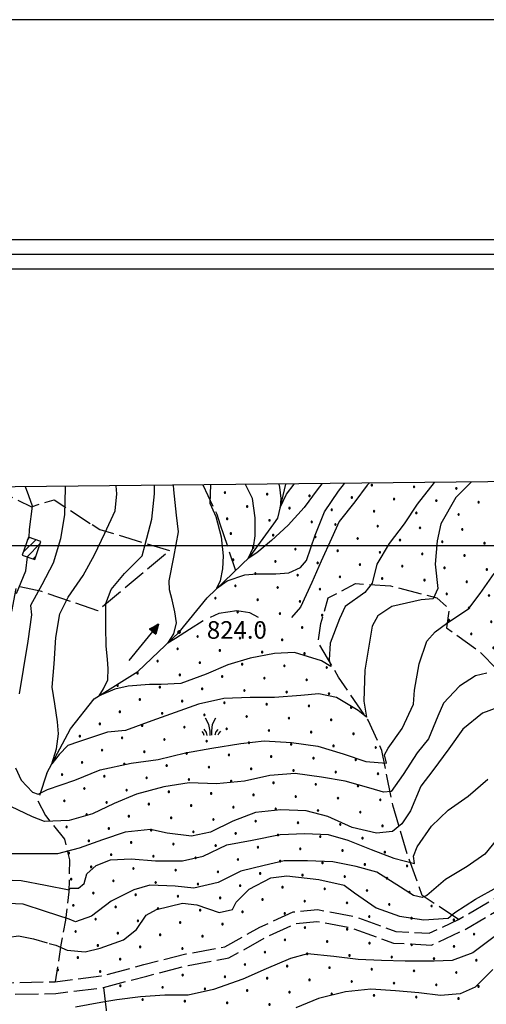
# Model space of a CAD drawing. Extents: x 2597789 to 2602613, y 4449766 to 4453224.
# Drawn here: x 2598058 to 2598257, y 4452805 to 4453224 of the extents above; entities that cross this region are included whole.
import ezdxf

# ---------------------------------------------------------------- set-up
doc = ezdxf.new("R2010")
doc.units = 0
doc.header["$LTSCALE"] = 5
doc.header["$MEASUREMENT"] = 0
for name, pattern in [('102', [2.5, 2, -0.5]), ('701', [2.5, 2, -0.5]), ('702', [2.5, 2, -0.5])]:
    doc.linetypes.add(name, pattern=pattern)
for name, color, linetype in [('10200000', 2, '102'), ('20100000', 2, 'Continuous'), ('30210000', 2, 'Continuous'), ('30300000', 1, 'Continuous'), ('70100000', 1, '701'), ('70200000', 1, '702'), ('72900000', 1, 'Continuous'), ('80100000', 13, 'Continuous'), ('80200000', 1, 'Continuous'), ('80400000', 1, 'Continuous'), ('A0140000', 2, 'Continuous'), ('C1', 1, 'Continuous'), ('C2010000', 1, 'Continuous'), ('C4', 8, 'Continuous'), ('C7140000', 1, 'Continuous'), ('CORNICE', 1, 'Continuous'), ('ELEMENTI', 7, 'Continuous')]:
    doc.layers.add(name, color=color, linetype=linetype)
doc.styles.get("Standard").update_dxf_attribs({"font": 'romans.shx'})

# ---------------------------------------------------------------- blocks, each defined once
blk = doc.blocks.new('CERCHIO5')
at = {"linetype": 'Continuous'}
for p, q in [((-0.2, 0.06), (-0.21, 0)), ((-0.21, 0), (-0.2, -0.06)), ((0, -0.2), (-0.21, 0)), ((-0.21, 0), (0, 0)), ((-0.2, -0.06), (0.02, 0.2)), ((-0.17, 0.12), (-0.2, 0.06)), ((0.16, -0.12), (-0.2, 0.06)), ((-0.2, 0.06), (0.19, -0.06)), ((-0.15, 0.09), (-0.18, 0.06)), ((-0.17, 0.09), (-0.18, 0.09)), ((-0.18, 0.09), (-0.09, 0.06)), ((-0.18, 0.06), (-0.18, 0.03)), ((-0.18, 0.03), (-0.18, 0.01)), ((-0.18, 0.01), (-0.18, -0.05)), ((-0.17, -0.12), (0.09, 0.18)), ((-0.12, 0.17), (-0.17, 0.12)), ((0.19, -0.06), (-0.17, 0.12)), ((-0.17, 0.12), (0, 0)), ((-0.17, 0.02), (-0.08, 0.11)), ((-0.15, 0.09), (-0.17, 0.09)), ((-0.16, 0.05), (-0.17, 0)), ((-0.12, -0.02), (-0.17, 0.02)), ((0, 0), (-0.17, -0.12)), ((-0.17, 0), (-0.16, -0.08)), ((-0.07, 0.16), (-0.16, 0.05)), ((-0.14, 0.05), (-0.16, -0.02)), ((-0.14, 0.11), (-0.15, 0.09)), ((-0.13, 0.02), (-0.15, 0.09)), ((-0.09, 0.06), (-0.14, 0.14)), ((-0.14, 0.14), (0, 0.07)), ((-0.1, 0.12), (-0.14, 0.11)), ((-0.13, 0.09), (-0.14, 0)), ((-0.08, 0.08), (-0.14, 0.05)), ((-0.14, 0), (-0.12, -0.07)), ((-0.07, 0.16), (-0.13, 0.09)), ((-0.13, 0.09), (-0.12, 0.11)), ((-0.11, -0.01), (-0.13, 0.09)), ((-0.09, -0.03), (-0.13, 0.02)), ((-0.07, 0.19), (-0.12, 0.17)), ((0.06, 0.19), (-0.12, -0.16)), ((-0.12, -0.16), (-0.07, 0.19)), ((0, -0.2), (-0.12, 0.17)), ((-0.12, 0.17), (0.16, -0.12)), ((-0.12, 0.11), (-0.11, 0.14)), ((-0.08, 0.05), (-0.12, -0.02)), ((-0.11, 0.14), (-0.1, 0.18)), ((-0.1, 0.18), (-0.08, 0.17)), ((-0.07, 0.16), (-0.1, 0.12)), ((-0.08, 0.17), (-0.03, 0.18)), ((-0.02, 0.15), (-0.08, 0.05)), ((-0.05, 0.13), (-0.08, 0.08)), ((-0.08, 0.11), (0.01, 0.1)), ((0, 0.2), (-0.07, 0.19)), ((0.02, 0.2), (-0.07, 0.16)), ((-0.07, 0.19), (0.12, -0.16)), ((-0.03, 0.18), (-0.07, 0.16)), ((0, 0.15), (-0.07, 0.16)), ((-0.05, 0.06), (-0.07, -0.01)), ((-0.07, -0.18), (0.04, 0.01)), ((0.01, 0.15), (-0.05, 0.11)), ((-0.04, 0.12), (-0.05, 0.13)), ((-0.05, 0.11), (-0.05, 0.06)), ((-0.02, 0.1), (-0.05, 0.06)), ((-0.05, 0.06), (-0.02, 0.1)), ((-0.03, 0.18), (-0.04, 0.12)), ((0.01, 0.19), (-0.03, 0.18)), ((0, 0.17), (-0.03, 0.18)), ((-0.03, 0.18), (0.01, 0.15)), ((0.01, 0.05), (-0.03, -0.02)), ((0.06, 0.13), (-0.02, 0.15)), ((-0.02, 0.1), (0.03, 0.11)), ((0.07, 0.09), (-0.02, 0.1)), ((0, 0), (0, 0.2)), ((0.06, 0.19), (0, 0.2)), ((0, 0.07), (0.04, 0.2)), ((0, 0), (0.06, 0.19)), ((0.12, 0.17), (0, -0.2)), ((0.04, 0.16), (0, 0.17)), ((0.06, 0.14), (0, 0.15)), ((0.07, 0.05), (0, -0.04)), ((0, 0), (0.2, 0)), ((0, 0), (0, -0.2)), ((0.03, 0.11), (0.01, 0.19)), ((0.01, 0.1), (0.07, 0.05)), ((0.07, 0.04), (0.01, 0.05)), ((0.15, 0.14), (0.03, 0.07)), ((0.03, 0.11), (0.09, 0.09)), ((0.07, -0.09), (0.03, 0.11)), ((0.03, 0.07), (0.19, 0.06)), ((0.03, -0.08), (0.08, 0.07)), ((0.04, 0.2), (0.07, 0.1)), ((0.09, 0.18), (0.04, -0.2)), ((0.11, 0.14), (0.04, 0.16)), ((0.04, 0.01), (0.15, 0.14)), ((0.05, -0.06), (0.11, 0.03)), ((0.12, 0.17), (0.06, 0.19)), ((0.06, -0.19), (0.12, 0.17)), ((0.12, 0.12), (0.06, 0.14)), ((0.08, 0.07), (0.06, 0.13)), ((0.16, 0.12), (0.06, -0.19)), ((0.07, 0.1), (0.08, 0.18)), ((0.12, 0.04), (0.07, 0.09)), ((0.07, -0.02), (0.07, 0.04)), ((0.08, 0.18), (0.2, -0.03)), ((0.09, 0.09), (0.12, 0.05)), ((0.14, 0.07), (0.1, -0.08)), ((0.16, 0.11), (0.11, 0.14)), ((0.11, 0.03), (0.14, 0.1)), ((0.16, 0.12), (0.12, 0.17)), ((0.12, -0.16), (0.16, 0.12)), ((0.16, 0.06), (0.12, 0.12)), ((0.12, 0.05), (0.12, 0.05)), ((0.12, 0.05), (0.13, -0.03)), ((0.12, -0.06), (0.12, 0.04)), ((0.13, -0.07), (0.16, 0)), ((0.14, 0.1), (0.14, 0.07)), ((0.19, 0.06), (0.16, 0.12)), ((0.17, 0.06), (0.16, 0.11)), ((0.16, 0.04), (0.16, 0.06)), ((0.16, 0), (0.16, 0.04)), ((0.19, 0.06), (0.17, -0.1)), ((0.18, -0.01), (0.17, 0.06)), ((0.2, 0), (0.19, 0.06)), ((0.19, -0.06), (0.2, 0)), ((-0.2, -0.06), (-0.17, -0.12)), ((0.17, -0.1), (-0.2, -0.06)), ((-0.18, -0.05), (-0.16, -0.1)), ((-0.17, -0.12), (-0.12, -0.16)), ((-0.16, -0.02), (-0.12, -0.04)), ((-0.15, -0.04), (-0.16, -0.11)), ((-0.16, -0.08), (-0.13, -0.13)), ((-0.16, -0.1), (-0.12, -0.15)), ((-0.16, -0.11), (-0.11, -0.13)), ((-0.12, -0.02), (-0.15, -0.04)), ((-0.13, -0.06), (-0.11, -0.02)), ((-0.1, -0.08), (-0.13, -0.06)), ((-0.13, -0.13), (-0.06, -0.15)), ((-0.11, -0.02), (-0.12, -0.02)), ((-0.12, -0.04), (-0.08, -0.02)), ((-0.12, -0.07), (-0.09, -0.09)), ((-0.12, -0.15), (-0.06, -0.16)), ((-0.12, -0.16), (-0.07, -0.19)), ((-0.1, -0.08), (-0.11, -0.01)), ((-0.11, -0.13), (-0.09, -0.16)), ((-0.06, -0.04), (-0.1, -0.1)), ((0, -0.09), (-0.1, -0.08)), ((-0.08, -0.14), (-0.1, -0.08)), ((-0.1, -0.1), (0.03, -0.13)), ((-0.05, -0.07), (-0.09, -0.03)), ((-0.09, -0.18), (-0.05, -0.07)), ((-0.09, -0.09), (-0.03, -0.13)), ((-0.09, -0.16), (-0.09, -0.18)), ((-0.03, -0.15), (-0.08, -0.14)), ((-0.07, -0.01), (-0.04, -0.05)), ((0.04, -0.2), (-0.07, -0.18)), ((-0.07, -0.19), (0, -0.2)), ((0.1, -0.08), (-0.06, -0.04)), ((-0.06, -0.15), (0.01, -0.16)), ((-0.06, -0.16), (-0.03, -0.19)), ((0, -0.04), (-0.05, -0.07)), ((0.05, -0.06), (-0.05, -0.07)), ((-0.05, -0.07), (0.05, -0.06)), ((-0.05, -0.07), (-0.05, -0.18)), ((-0.05, -0.18), (0.03, -0.08)), ((-0.04, -0.05), (0.01, -0.06)), ((-0.03, -0.02), (0.02, -0.05)), ((-0.03, -0.13), (0.05, -0.13)), ((0.05, -0.13), (-0.03, -0.15)), ((-0.03, -0.19), (0.04, -0.18)), ((0.14, -0.11), (0, -0.09)), ((0, -0.2), (0.06, -0.19)), ((0.01, -0.06), (0.05, -0.06)), ((0.01, -0.16), (0.04, -0.15)), ((0.02, -0.05), (0.07, -0.07)), ((0.03, -0.13), (0.07, -0.09)), ((0.13, -0.03), (0.04, -0.05)), ((0.04, -0.05), (0.05, -0.13)), ((0.04, -0.15), (0.1, -0.13)), ((0.04, -0.18), (0.06, -0.18)), ((0.05, -0.06), (0.07, -0.02)), ((0.13, -0.03), (0.05, -0.06)), ((0.05, -0.13), (0.11, -0.11)), ((0.06, -0.19), (0.12, -0.16)), ((0.06, -0.18), (0.09, -0.16)), ((0.07, -0.07), (0.15, -0.08)), ((0.09, -0.16), (0.12, -0.15)), ((0.1, -0.13), (0.13, -0.07)), ((0.11, -0.11), (0.12, -0.06)), ((0.12, -0.15), (0.14, -0.11)), ((0.12, -0.16), (0.16, -0.12)), ((0.2, -0.03), (0.13, -0.03)), ((0.15, -0.08), (0.18, -0.07)), ((0.16, -0.12), (0.19, -0.06)), ((0.18, -0.07), (0.18, -0.01))]:
    blk.add_line(p, q, dxfattribs=at)
blk = doc.blocks.new('MACCHIA')
at = {"linetype": 'Continuous'}
for p, q in [((-0.163, 0.941), (-0.469, 1.482)), ((-0.053, 0.384), (-0.163, 0.941)), ((0.123, 0.925), (0.039, 0.406)), ((0.404, 1.488), (0.123, 0.925)), ((-0.628, 0.204), (-0.755, 0.34)), ((-0.563, 0.014), (-0.628, 0.204)), ((-0.363, 0.258), (-0.563, 0.529)), ((-0.305, 0.014), (-0.363, 0.258)), ((-0.047, 0.014), (-0.053, 0.384)), ((0.039, 0.406), (0.044, 0.018)), ((0.419, 0.308), (0.34, 0.018)), ((0.589, 0.52), (0.419, 0.308)), ((0.685, 0.209), (0.599, 0.018)), ((0.822, 0.373), (0.685, 0.209))]:
    blk.add_line(p, q, dxfattribs=at)
blk = doc.blocks.new('CAMP_8559470B')
at = {"layer": 'C2010000', "linetype": 'Continuous'}
for p, q in [((2598059.813, 4452997.169), (2598065.151, 4453002.508)), ((2598061.644, 4453002.536), (2598062.513, 4453003.405)), ((2598061.416, 4452995.237), (2598067.046, 4453000.867)), ((2598064.05, 4452994.336), (2598065.218, 4452995.504))]:
    blk.add_line(p, q, dxfattribs=at)
blk = doc.blocks.new('ACQUA')
at = {"linetype": 'Continuous'}
for p, q in [((4, 0), (0, 0)), ((3.2, 0.35), (3.2, -0.35)), ((3.2, 0.35), (4, 0)), ((3.2, 0.018), (3.224, 0.34)), ((3.2, 0.32), (4, 0)), ((4, 0), (3.2, 0.29)), ((3.2, 0.29), (3.979, 0.008)), ((3.979, 0.008), (3.2, 0.26)), ((3.2, 0.26), (3.979, 0.008)), ((3.979, 0.008), (3.2, 0.227)), ((3.2, 0.227), (3.939, 0)), ((3.939, 0), (3.2, 0.199)), ((3.2, 0.199), (3.886, 0)), ((3.886, 0), (3.2, 0.172)), ((3.2, 0.172), (3.836, 0)), ((3.836, 0), (3.2, 0.139)), ((3.2, 0.139), (3.78, 0)), ((3.78, 0), (3.2, 0.102)), ((3.2, 0.102), (3.715, 0)), ((3.715, 0), (3.2, 0.073)), ((3.2, 0.073), (3.637, 0)), ((3.637, 0), (3.2, 0.047)), ((3.2, 0.047), (3.516, 0)), ((3.516, 0), (3.2, 0.018)), ((4, 0), (3.2, -0.35)), ((4, 0), (3.2, -0.295)), ((3.2, -0.232), (3.939, 0)), ((3.939, 0), (3.2, -0.204)), ((3.202, -0.325), (4, 0)), ((3.224, 0.34), (3.228, 0)), ((3.228, 0), (3.247, 0.33)), ((3.247, 0.33), (3.258, 0)), ((3.258, 0), (3.271, 0.319)), ((3.271, 0.319), (3.281, 0)), ((3.281, 0), (3.295, 0.308)), ((3.295, 0.308), (3.305, 0)), ((3.305, 0), (3.323, 0.296)), ((3.323, 0.296), (3.332, 0.01)), ((3.332, 0.01), (3.351, 0.284)), ((3.351, 0.284), (3.353, 0.009)), ((3.353, 0.009), (3.377, 0.273)), ((3.377, 0.273), (3.376, 0.008)), ((3.376, 0.008), (3.403, 0.261)), ((3.403, 0.261), (3.398, 0.007)), ((3.398, 0.007), (3.425, 0.251)), ((3.425, 0.251), (3.428, 0.005)), ((3.428, 0.005), (3.449, 0.241)), ((3.449, 0.241), (3.45, 0.004)), ((3.45, 0.004), (3.475, 0.23)), ((3.475, 0.23), (3.476, 0.002)), ((3.476, 0.002), (3.499, 0.219)), ((3.499, 0.219), (3.516, 0)), ((3.516, 0), (3.524, 0.19)), ((3.524, 0.19), (3.54, 0.01)), ((3.54, 0.01), (3.554, 0.195)), ((3.554, 0.195), (3.573, 0.007)), ((3.573, 0.007), (3.586, 0.181)), ((3.586, 0.181), (3.604, 0.004)), ((3.604, 0.004), (3.625, 0.15)), ((3.625, 0.15), (3.637, 0)), ((3.637, 0), (3.652, 0.139)), ((3.652, 0.139), (3.668, 0.007)), ((3.668, 0.007), (3.685, 0.126)), ((3.685, 0.126), (3.695, 0.003)), ((3.695, 0.003), (3.712, 0.115)), ((3.712, 0.115), (3.715, 0)), ((3.715, 0), (3.74, 0.104)), ((3.74, 0.104), (3.751, 0.005)), ((3.861, 0.032), (3.745, 0.064)), ((3.751, 0.005), (3.797, 0.074)), ((3.797, 0.074), (3.78, 0)), ((3.78, 0), (3.832, 0.061)), ((3.832, 0.061), (3.836, 0)), ((3.836, 0), (3.872, 0.046)), ((3.967, -0.015), (3.861, 0.032)), ((3.861, 0.032), (3.967, -0.015)), ((3.966, 0), (3.861, 0.032)), ((3.967, 0.014), (3.861, -0.033)), ((3.861, -0.033), (3.967, 0.014)), ((3.966, 0), (3.861, -0.033)), ((3.872, 0.046), (3.967, -0.015)), ((3.872, -0.047), (3.967, 0.014)), ((3.967, 0.014), (3.966, 0)), ((3.967, -0.015), (3.966, 0)), ((3.2, -0.204), (3.886, -0.001)), ((3.886, -0.001), (3.2, -0.177)), ((3.2, -0.177), (3.836, -0.001)), ((3.836, -0.001), (3.2, -0.144)), ((3.2, -0.144), (3.78, -0.001)), ((3.78, -0.001), (3.2, -0.107)), ((3.2, -0.107), (3.715, -0.002)), ((3.715, -0.002), (3.2, -0.078)), ((3.2, -0.078), (3.637, -0.002)), ((3.637, -0.002), (3.2, -0.052)), ((3.2, -0.052), (3.516, -0.003)), ((3.516, -0.003), (3.2, -0.023)), ((3.2, -0.295), (3.979, -0.008)), ((3.979, -0.008), (3.2, -0.265)), ((3.2, -0.265), (3.979, -0.008)), ((3.979, -0.008), (3.2, -0.232)), ((3.2, -0.023), (3.226, -0.345)), ((3.226, -0.345), (3.228, -0.005)), ((3.228, -0.005), (3.249, -0.334)), ((3.249, -0.334), (3.258, -0.005)), ((3.258, -0.005), (3.273, -0.323)), ((3.273, -0.323), (3.281, -0.005)), ((3.281, -0.005), (3.295, -0.313)), ((3.295, -0.313), (3.305, -0.004)), ((3.305, -0.004), (3.323, -0.301)), ((3.323, -0.301), (3.332, -0.015)), ((3.332, -0.015), (3.351, -0.288)), ((3.351, -0.288), (3.353, -0.013)), ((3.353, -0.013), (3.377, -0.277)), ((3.377, -0.277), (3.376, -0.012)), ((3.376, -0.012), (3.403, -0.265)), ((3.403, -0.265), (3.398, -0.01)), ((3.398, -0.01), (3.425, -0.255)), ((3.425, -0.255), (3.428, -0.009)), ((3.428, -0.009), (3.449, -0.245)), ((3.449, -0.245), (3.45, -0.007)), ((3.45, -0.007), (3.475, -0.233)), ((3.475, -0.233), (3.476, -0.006)), ((3.476, -0.006), (3.499, -0.222)), ((3.499, -0.222), (3.516, -0.003)), ((3.516, -0.003), (3.524, -0.193)), ((3.524, -0.193), (3.54, -0.013)), ((3.54, -0.013), (3.554, -0.198)), ((3.554, -0.198), (3.573, -0.01)), ((3.573, -0.01), (3.586, -0.184)), ((3.586, -0.184), (3.604, -0.006)), ((3.604, -0.006), (3.625, -0.152)), ((3.625, -0.152), (3.637, -0.002)), ((3.637, -0.002), (3.652, -0.141)), ((3.652, -0.141), (3.668, -0.009)), ((3.668, -0.009), (3.685, -0.128)), ((3.685, -0.128), (3.695, -0.005)), ((3.695, -0.005), (3.712, -0.117)), ((3.712, -0.117), (3.715, -0.002)), ((3.715, -0.002), (3.74, -0.105)), ((3.74, -0.105), (3.751, -0.007)), ((3.861, -0.033), (3.745, -0.065)), ((3.751, -0.007), (3.797, -0.075)), ((3.797, -0.075), (3.78, -0.001)), ((3.78, -0.001), (3.832, -0.062)), ((3.832, -0.062), (3.836, -0.001)), ((3.836, -0.001), (3.872, -0.047))]:
    blk.add_line(p, q, dxfattribs=at)
blk = doc.blocks.new('PALLINO1')
at = {"linetype": 'Continuous'}
for p, q in [((-0.12, 0.09), (-0.15, 0)), ((-0.15, 0), (-0.12, -0.09)), ((-0.05, 0.14), (-0.12, 0.09)), ((0.05, 0.14), (-0.05, 0.14)), ((0.12, 0.09), (0.05, 0.14)), ((0.15, 0), (0.12, 0.09)), ((0.12, -0.09), (0.15, 0)), ((-0.12, -0.09), (-0.05, -0.14)), ((-0.05, -0.14), (0.05, -0.14)), ((0.05, -0.14), (0.12, -0.09))]:
    blk.add_line(p, q, dxfattribs=at)
blk = doc.blocks.new('CAMP_EA9E9157')
at = {"layer": 'C7140000', "linetype": 'Continuous', "xscale": 2, "yscale": 2, "zscale": 2}
for p in [(2598192.826, 4453008.973), (2598210.841, 4453008.284), (2598228.855, 4453007.595), (2598246.87, 4453006.906), (2598264.884, 4453006.218), (2598327.455, 4453009.376), (2598345.469, 4453008.687), (2598363.484, 4453007.998), (2598381.498, 4453007.309), (2598399.513, 4453006.62), (2598148.27, 4453005.126), (2598166.285, 4453004.437), (2598184.3, 4453003.748), (2598202.314, 4453003.059), (2598220.329, 4453002.37), (2598238.343, 4453001.681), (2598282.899, 4453005.529), (2598300.914, 4453004.84), (2598318.928, 4453004.151), (2598336.943, 4453003.462), (2598354.957, 4453002.773), (2598372.972, 4453002.084), (2598390.986, 4453001.395), (2598157.759, 4452999.212), (2598175.773, 4452998.523), (2598193.788, 4452997.834), (2598256.358, 4453000.993), (2598274.373, 4453000.304), (2598292.387, 4452999.615), (2598310.402, 4452998.926), (2598328.416, 4452998.237), (2598346.431, 4452997.548), (2598409.001, 4453000.706), (2598149.232, 4452993.987), (2598167.247, 4452993.298), (2598211.802, 4452997.145), (2598229.817, 4452996.456), (2598247.832, 4452995.768), (2598265.846, 4452995.079), (2598283.861, 4452994.39), (2598301.875, 4452993.701), (2598319.89, 4452993.012), (2598364.445, 4452996.859), (2598382.46, 4452996.17), (2598400.475, 4452995.481), (2598185.261, 4452992.609), (2598203.276, 4452991.92), (2598221.291, 4452991.232), (2598239.305, 4452990.543), (2598257.32, 4452989.854), (2598275.334, 4452989.165), (2598337.904, 4452992.323), (2598355.919, 4452991.634), (2598373.934, 4452990.945), (2598391.948, 4452990.256), (2598158.72, 4452988.073), (2598176.735, 4452987.384), (2598194.75, 4452986.695), (2598212.764, 4452986.007), (2598230.779, 4452985.318), (2598248.793, 4452984.629), (2598293.349, 4452988.476), (2598311.363, 4452987.787), (2598329.378, 4452987.098), (2598347.393, 4452986.409), (2598365.407, 4452985.72), (2598383.422, 4452985.031), (2598150.194, 4452982.848), (2598168.209, 4452982.159), (2598186.223, 4452981.47), (2598266.808, 4452983.94), (2598284.822, 4452983.251), (2598302.837, 4452982.562), (2598320.852, 4452981.873), (2598338.866, 4452981.184), (2598356.881, 4452980.495), (2598141.668, 4452977.623), (2598159.682, 4452976.934), (2598177.697, 4452976.245), (2598240.267, 4452979.404), (2598258.282, 4452978.715), (2598276.296, 4452978.026), (2598294.311, 4452977.337), (2598312.325, 4452976.648), (2598374.895, 4452979.806), (2598392.91, 4452979.117), (2598249.755, 4452973.49), (2598267.77, 4452972.801), (2598285.784, 4452972.112), (2598330.34, 4452975.959), (2598348.354, 4452975.27), (2598366.369, 4452974.581), (2598384.384, 4452973.892), (2598151.156, 4452971.709), (2598169.17, 4452971.02), (2598187.185, 4452970.332), (2598241.229, 4452968.265), (2598303.799, 4452971.423), (2598321.813, 4452970.734), (2598339.828, 4452970.045), (2598357.843, 4452969.356), (2598375.857, 4452968.667), (2598142.629, 4452966.484), (2598160.644, 4452965.796), (2598178.659, 4452965.107), (2598259.243, 4452967.576), (2598277.258, 4452966.887), (2598295.272, 4452966.198), (2598313.287, 4452965.509), (2598331.302, 4452964.82), (2598349.316, 4452964.131), (2598134.103, 4452961.259), (2598152.118, 4452960.571), (2598170.132, 4452959.882), (2598250.717, 4452962.351), (2598268.731, 4452961.662), (2598286.746, 4452960.973), (2598304.761, 4452960.284), (2598322.775, 4452959.595), (2598367.331, 4452963.442), (2598125.577, 4452956.034), (2598143.591, 4452955.346), (2598260.205, 4452956.437), (2598278.22, 4452955.748), (2598340.79, 4452958.906), (2598358.804, 4452958.217), (2598161.606, 4452954.657), (2598179.62, 4452953.968), (2598296.234, 4452955.059), (2598314.249, 4452954.37), (2598332.263, 4452953.681), (2598350.278, 4452952.992), (2598117.05, 4452950.809), (2598135.065, 4452950.121), (2598153.079, 4452949.432), (2598171.094, 4452948.743), (2598189.109, 4452948.054), (2598269.693, 4452950.523), (2598287.708, 4452949.834), (2598305.722, 4452949.145), (2598323.737, 4452948.456), (2598341.752, 4452947.767), (2598359.766, 4452947.078), (2598108.524, 4452945.584), (2598126.538, 4452944.896), (2598144.553, 4452944.207), (2598162.568, 4452943.518), (2598180.582, 4452942.829), (2598279.181, 4452944.609), (2598297.196, 4452943.92), (2598315.211, 4452943.231), (2598099.997, 4452940.359), (2598118.012, 4452939.671), (2598136.027, 4452938.982), (2598270.655, 4452939.384), (2598288.67, 4452938.695), (2598333.225, 4452942.542), (2598351.24, 4452941.853), (2598109.486, 4452934.446), (2598154.041, 4452938.293), (2598172.056, 4452937.604), (2598190.07, 4452936.915), (2598306.684, 4452938.006), (2598324.699, 4452937.317), (2598342.713, 4452936.628), (2598127.5, 4452933.757), (2598145.515, 4452933.068), (2598163.529, 4452932.379), (2598181.544, 4452931.69), (2598199.558, 4452931.001), (2598280.143, 4452933.47), (2598298.158, 4452932.781), (2598316.172, 4452932.092), (2598334.187, 4452931.403), (2598100.959, 4452929.221), (2598118.974, 4452928.532), (2598136.988, 4452927.843), (2598155.003, 4452927.154), (2598173.017, 4452926.465), (2598289.631, 4452927.556), (2598307.646, 4452926.867), (2598325.661, 4452926.179), (2598092.433, 4452923.996), (2598110.447, 4452923.307), (2598128.462, 4452922.618), (2598146.476, 4452921.929), (2598191.032, 4452925.776), (2598281.105, 4452922.331), (2598083.906, 4452918.771), (2598101.921, 4452918.082), (2598164.491, 4452921.24), (2598182.506, 4452920.551), (2598200.52, 4452919.862), (2598299.12, 4452921.642), (2598317.134, 4452920.954), (2598119.936, 4452917.393), (2598137.95, 4452916.704), (2598155.965, 4452916.015), (2598173.979, 4452915.326), (2598191.994, 4452914.637), (2598210.008, 4452913.948), (2598308.608, 4452915.729), (2598326.622, 4452915.04), (2598093.395, 4452912.857), (2598111.409, 4452912.168), (2598129.424, 4452911.479), (2598147.438, 4452910.79), (2598165.453, 4452910.101), (2598183.467, 4452909.412), (2598084.868, 4452907.632), (2598102.883, 4452906.943), (2598120.897, 4452906.254), (2598138.912, 4452905.565), (2598201.482, 4452908.723), (2598076.342, 4452902.407), (2598094.356, 4452901.718), (2598112.371, 4452901.029), (2598156.926, 4452904.876), (2598174.941, 4452904.187), (2598192.956, 4452903.498), (2598210.97, 4452902.809), (2598130.385, 4452900.34), (2598148.4, 4452899.651), (2598166.415, 4452898.962), (2598184.429, 4452898.273), (2598202.444, 4452897.584), (2598085.83, 4452896.493), (2598103.844, 4452895.804), (2598121.859, 4452895.115), (2598139.874, 4452894.426), (2598157.888, 4452893.737), (2598175.903, 4452893.048), (2598193.917, 4452892.359), (2598077.304, 4452891.268), (2598095.318, 4452890.579), (2598113.333, 4452889.89), (2598131.347, 4452889.201), (2598149.362, 4452888.512), (2598211.932, 4452891.67), (2598086.792, 4452885.354), (2598104.806, 4452884.665), (2598122.821, 4452883.976), (2598167.376, 4452887.823), (2598185.391, 4452887.134), (2598203.406, 4452886.445), (2598078.265, 4452880.129), (2598140.835, 4452883.287), (2598158.85, 4452882.598), (2598176.865, 4452881.909), (2598194.879, 4452881.22), (2598212.894, 4452880.531), (2598096.28, 4452879.44), (2598114.294, 4452878.751), (2598132.309, 4452878.062), (2598150.324, 4452877.373), (2598168.338, 4452876.684), (2598186.353, 4452875.995), (2598087.753, 4452874.215), (2598105.768, 4452873.526), (2598123.783, 4452872.837), (2598141.797, 4452872.148), (2598159.812, 4452871.459), (2598204.367, 4452875.307), (2598079.227, 4452868.99), (2598097.242, 4452868.301), (2598115.256, 4452867.612), (2598177.826, 4452870.77), (2598195.841, 4452870.082), (2598213.856, 4452869.393), (2598088.715, 4452863.076), (2598133.271, 4452866.923), (2598151.285, 4452866.234), (2598169.3, 4452865.545), (2598187.315, 4452864.857), (2598205.329, 4452864.168), (2598223.344, 4452863.479), (2598106.73, 4452862.387), (2598124.744, 4452861.698), (2598142.759, 4452861.009), (2598160.774, 4452860.32), (2598178.788, 4452859.632), (2598196.803, 4452858.943), (2598080.189, 4452857.851), (2598098.203, 4452857.162), (2598116.218, 4452856.473), (2598134.233, 4452855.784), (2598152.247, 4452855.095), (2598214.817, 4452858.254), (2598089.677, 4452851.937), (2598107.692, 4452851.248), (2598125.706, 4452850.559), (2598170.262, 4452854.407), (2598188.276, 4452853.718), (2598206.291, 4452853.029), (2598224.306, 4452852.34), (2598081.151, 4452846.712), (2598143.721, 4452849.87), (2598161.735, 4452849.182), (2598179.75, 4452848.493), (2598197.765, 4452847.804), (2598215.779, 4452847.115), (2598233.794, 4452846.426), (2598099.165, 4452846.023), (2598117.18, 4452845.334), (2598135.194, 4452844.646), (2598153.209, 4452843.957), (2598171.224, 4452843.268), (2598090.639, 4452840.798), (2598108.653, 4452840.109), (2598126.668, 4452839.421), (2598144.683, 4452838.732), (2598207.253, 4452841.89), (2598225.267, 4452841.201), (2598243.282, 4452840.512), (2598082.112, 4452835.573), (2598100.127, 4452834.884), (2598118.142, 4452834.196), (2598091.601, 4452829.659), (2598136.156, 4452833.507), (2598109.615, 4452828.971), (2598127.63, 4452828.282), (2598083.074, 4452824.434), (2598101.089, 4452823.746), (2598074.548, 4452819.21), (2598092.562, 4452818.521)]:
    blk.add_blockref('PALLINO1', p, dxfattribs=at)
blk = doc.blocks.new('CAMP_9DCB754B')
at = {"layer": 'C7140000', "linetype": 'Continuous', "xscale": 2, "yscale": 2, "zscale": 2}
for p in [(2598179.835, 4452837.204), (2598197.85, 4452836.515), (2598251.894, 4452834.448), (2598171.309, 4452831.979), (2598189.323, 4452831.29), (2598207.338, 4452830.601), (2598225.353, 4452829.912), (2598162.782, 4452826.754), (2598180.797, 4452826.065), (2598198.812, 4452825.376), (2598243.367, 4452829.224), (2598154.256, 4452821.529), (2598216.826, 4452824.687), (2598234.841, 4452823.999), (2598252.855, 4452823.31), (2598127.715, 4452816.993), (2598172.271, 4452820.84), (2598190.285, 4452820.151), (2598208.3, 4452819.462), (2598226.314, 4452818.774), (2598244.329, 4452818.085), (2598145.73, 4452816.304), (2598163.744, 4452815.615), (2598181.759, 4452814.926), (2598199.773, 4452814.237), (2598217.788, 4452813.549), (2598235.803, 4452812.86), (2598101.174, 4452812.457), (2598119.189, 4452811.768), (2598137.203, 4452811.079), (2598155.218, 4452810.39), (2598173.232, 4452809.701), (2598191.247, 4452809.012), (2598253.817, 4452812.171), (2598110.662, 4452806.543), (2598128.677, 4452805.854), (2598146.691, 4452805.165), (2598164.706, 4452804.476), (2598209.262, 4452808.324), (2598227.276, 4452807.635), (2598245.291, 4452806.946)]:
    blk.add_blockref('PALLINO1', p, dxfattribs=at)
blk = doc.blocks.new('CAMP_2F837835')
at = {"layer": 'C7140000', "linetype": 'Continuous', "xscale": 2, "yscale": 2, "zscale": 2}
for p in [(2598324.932, 4453026.856), (2598145.748, 4453022.607), (2598208.318, 4453025.765), (2598226.332, 4453025.076), (2598244.347, 4453024.387), (2598262.362, 4453023.698), (2598280.376, 4453023.009), (2598342.946, 4453026.167), (2598360.961, 4453025.478), (2598378.975, 4453024.79), (2598396.99, 4453024.101), (2598163.762, 4453021.918), (2598181.777, 4453021.229), (2598199.791, 4453020.54), (2598217.806, 4453019.851), (2598235.821, 4453019.162), (2598253.835, 4453018.473), (2598298.391, 4453022.32), (2598316.405, 4453021.631), (2598334.42, 4453020.942), (2598352.434, 4453020.253), (2598370.449, 4453019.565), (2598388.464, 4453018.876), (2598406.478, 4453018.187), (2598155.236, 4453016.693), (2598173.25, 4453016.004), (2598191.265, 4453015.315), (2598209.28, 4453014.626), (2598271.85, 4453017.784), (2598289.864, 4453017.095), (2598307.879, 4453016.406), (2598325.893, 4453015.717), (2598343.908, 4453015.029), (2598361.923, 4453014.34), (2598146.709, 4453011.468), (2598164.724, 4453010.779), (2598182.739, 4453010.09), (2598227.294, 4453013.937), (2598245.309, 4453013.248), (2598263.323, 4453012.559), (2598281.338, 4453011.87), (2598299.352, 4453011.181), (2598317.367, 4453010.492), (2598379.937, 4453013.651), (2598397.952, 4453012.962)]:
    blk.add_blockref('PALLINO1', p, dxfattribs=at)

msp = doc.modelspace()

# ---------------------------------------------------------------- linework, layer by layer
at = {"layer": '10200000', "linetype": '102', "flags": 128}
for points in [[(2598022.04, 4452819.48), (2598039.64, 4452812.81), (2598051.83, 4452813.75), (2598073.34, 4452814.15), (2598092.98, 4452816.6), (2598111.13, 4452821.43), (2598129.05, 4452826.01), (2598145.75, 4452829.04), (2598160.67, 4452837.43), (2598174.76, 4452843.92), (2598185.18, 4452844.91), (2598200.57, 4452842.08), (2598218.53, 4452835.57), (2598232.84, 4452834.83), (2598245.3, 4452840.63), (2598265.89, 4452852.72), (2598277.37, 4452864), (2598287.86, 4452876.19), (2598298.93, 4452887.18), (2598321.7, 4452909.17), (2598338.31, 4452925.84), (2598357.76, 4452942.32), (2598375.7, 4452960.51), (2598394.47, 4452978.24), (2598405.01, 4452989.66), (2598410.42, 4452999.72), (2598410.79, 4453010.38)], [(2598020.27, 4452800.32), (2598039.8, 4452807.81), (2598052.07, 4452808.75), (2598073.7, 4452809.16), (2598093.94, 4452811.68), (2598112.39, 4452816.59), (2598130.11, 4452821.12), (2598147.47, 4452824.27), (2598162.95, 4452832.97), (2598176.08, 4452839.02), (2598184.96, 4452839.86), (2598199.26, 4452837.23), (2598217.52, 4452830.62), (2598233.82, 4452829.78), (2598247.63, 4452836.19), (2598268.95, 4452848.72), (2598281.03, 4452860.58), (2598291.52, 4452872.78)]]:
    msp.add_lwpolyline(points, dxfattribs=at)
at = {"layer": '20100000', "linetype": 'Continuous', "flags": 128}
msp.add_lwpolyline([(2598062, 4453003.58), (2598059.39, 4452995.93), (2598064.74, 4452994.1), (2598067.35, 4453001.76)], close=True, dxfattribs=at)
at = {"layer": '30300000', "linetype": 'Continuous', "flags": 128}
for points in [[(2598166.57, 4453009.33), (2598168.26, 4453011.66), (2598171.68, 4453026.22)], [(2598069.83, 4452903.03), (2598079.88, 4452921.87), (2598090.01, 4452934.67), (2598108.6, 4452946.36), (2598126.23, 4452963.17), (2598138.14, 4452977.8), (2598156.37, 4452995.22), (2598166.57, 4453009.33)]]:
    msp.add_lwpolyline(points, dxfattribs=at)
at = {"layer": '70100000', "linetype": '701', "flags": 128}
for points in [[(2598046.21, 4453024.89), (2598046.29, 4453024.85), (2598063.29, 4453016.59), (2598072.92, 4453019.52), (2598089.1, 4453009)], [(2598089.1, 4453009), (2598092.38, 4453006.86), (2598122.27, 4452997.94), (2598091.57, 4452972.23), (2598067.73, 4452980.42), (2598056.83, 4452982.71), (2598050.75, 4452950.84), (2598039.17, 4452942.66), (2597994.56, 4452957.65)]]:
    msp.add_lwpolyline(points, dxfattribs=at)
at = {"layer": '70200000', "linetype": '702', "flags": 128}
for points in [[(2598136.35, 4453025.84), (2598142.22, 4453013.38), (2598143.61, 4453009.23)], [(2598143.61, 4453009.23), (2598150.24, 4452989.36)], [(2598245.3, 4452840.63), (2598229.8, 4452850.95), (2598223.98, 4452866.98), (2598217.29, 4452889.45), (2598212.6, 4452912.74), (2598206.82, 4452925.56), (2598194.13, 4452943.93), (2598185.51, 4452958.72), (2598186.62, 4452966.79), (2598189.72, 4452977.69), (2598201.32, 4452983.86), (2598216.23, 4452982.82), (2598236.01, 4452977.81), (2598241.3, 4452973.04), (2598240.18, 4452964.98), (2598253.57, 4452955.47), (2598266.19, 4452942.73), (2598269.94, 4452931.91), (2598278.93, 4452919.93), (2598294.25, 4452917.69), (2598321.7, 4452909.17)], [(2598069.83, 4452903.03), (2598065.92, 4452891.36), (2598069.21, 4452884.95), (2598077.37, 4452874.98), (2598079.48, 4452866.15), (2598079.24, 4452852.46), (2598077.76, 4452840.37), (2598075.87, 4452829.88), (2598073.34, 4452814.15)], [(2598093.94, 4452811.68), (2598095.18, 4452802.25), (2598092.27, 4452789.01), (2598088.83, 4452780.2), (2598092.89, 4452777.02), (2598097.09, 4452775.78), (2598106.37, 4452767.35), (2598117.4, 4452759.59), (2598138.38, 4452755.64), (2598148.96, 4452759.62), (2598158.3, 4452759.09), (2598167.55, 4452753.39), (2598175.41, 4452741.73), (2598185.22, 4452727.83), (2598193.59, 4452714.24), (2598201.65, 4452699.36), (2598202.21, 4452692.6), (2598200.95, 4452675.68), (2598199.81, 4452662.63), (2598198.64, 4452652.31), (2598196.89, 4452650.2), (2598190.92, 4452651.26), (2598179.22, 4452661.11), (2598170.11, 4452668.73), (2598150.63, 4452683.49), (2598137.74, 4452698.47), (2598131.18, 4452709.19), (2598125.47, 4452715.72), (2598115.09, 4452721.89), (2598104.85, 4452730.46), (2598092, 4452741.91), (2598086.61, 4452748.94), (2598073.51, 4452754.36)]]:
    msp.add_lwpolyline(points, dxfattribs=at)
at = {"layer": '80100000', "linetype": 'Continuous', "flags": 128}
for points in [[(2598136.53, 4452967.91), (2598130.58, 4452964.19), (2598124.7, 4452960.45), (2598121.39, 4452958.45), (2598123.96, 4452962.45), (2598125.12, 4452967.06), (2598124.37, 4452971.76), (2598123.3, 4452976.97), (2598122.05, 4452981.15), (2598121.96, 4452985.03), (2598123.96, 4452995.03), (2598125.96, 4453005.83), (2598125.16, 4453013.03), (2598123.96, 4453023.83), (2598123.88, 4453025.71)], [(2598207.25, 4453026.6), (2598206.36, 4453025.83), (2598201.16, 4453018.63), (2598194.36, 4453010.23), (2598191.16, 4453003.03), (2598186.76, 4452993.43), (2598182.76, 4452984.23), (2598177.96, 4452973.83), (2598174.08, 4452969.31)], [(2598160.07, 4452969.31), (2598156.36, 4452971.43), (2598150.76, 4452972.23), (2598143.16, 4452971.03), (2598139.47, 4452969.31)], [(2598261.96, 4452931.03), (2598255.56, 4452928.63), (2598247.16, 4452921.83), (2598241.16, 4452913.43), (2598234.36, 4452904.23), (2598229.16, 4452897.43), (2598224.76, 4452887.03), (2598221.16, 4452881.43), (2598217.16, 4452878.23), (2598210.36, 4452877.43), (2598199.96, 4452879.83), (2598189.56, 4452884.63), (2598180.36, 4452887.03), (2598169.56, 4452887.43), (2598158.76, 4452886.23), (2598149.16, 4452882.63), (2598139.56, 4452877.83), (2598131.56, 4452876.23), (2598121.16, 4452877.43), (2598113.96, 4452879.03), (2598103.16, 4452877.83), (2598093.56, 4452874.63), (2598083.56, 4452871.03), (2598074.36, 4452868.63), (2598064.36, 4452868.63), (2598054.79, 4452868.63)], [(2598259.96, 4452819.43), (2598252.36, 4452811.83), (2598245.96, 4452809.03), (2598237.56, 4452808.23), (2598228.36, 4452809.43), (2598218.36, 4452810.23), (2598207.96, 4452811.03), (2598197.16, 4452809.83), (2598185.56, 4452807.03), (2598175.96, 4452803.03)]]:
    msp.add_lwpolyline(points, dxfattribs=at)
at = {"layer": '80200000', "linetype": 'Continuous', "flags": 128}
for points in [[(2598250.7, 4453027.05), (2598244.12, 4453020.47), (2598237.72, 4453009.27), (2598236.12, 4453002.07), (2598235.32, 4452992.07), (2598236.52, 4452981.67), (2598234.52, 4452977.27), (2598229.32, 4452976.87), (2598216.92, 4452974.07), (2598210.92, 4452970.07), (2598208.52, 4452965.67), (2598207.32, 4452958.87), (2598205.32, 4452946.87), (2598204.92, 4452933.67), (2598206.12, 4452926.87), (2598202.52, 4452929.67), (2598193.32, 4452935.27), (2598185.72, 4452936.87), (2598178.12, 4452936.07), (2598166.92, 4452935.27), (2598156.52, 4452935.27), (2598145.32, 4452934.87), (2598134.52, 4452932.47), (2598124.52, 4452928.87), (2598114.52, 4452925.27), (2598103.32, 4452921.27), (2598095.63, 4452920.45), (2598089.67, 4452918.54), (2598083.38, 4452916.37), (2598078.74, 4452914.89), (2598075.1, 4452910.97), (2598071.95, 4452907.06), (2598074.02, 4452913.41), (2598074.77, 4452919.84), (2598074.44, 4452924.97), (2598073.27, 4452932.63), (2598072.12, 4452939.67), (2598072.92, 4452949.67), (2598073.72, 4452960.87), (2598075.32, 4452970.87), (2598078.92, 4452978.07), (2598085.32, 4452987.27), (2598090.12, 4452996.07), (2598094.52, 4453005.27), (2598098.92, 4453014.87), (2598099.72, 4453022.07), (2598099.33, 4453025.45)], [(2598234.93, 4453026.89), (2598234.92, 4453026.87), (2598227.72, 4453017.67), (2598222.12, 4453009.27), (2598215.72, 4453000.87), (2598210.52, 4452992.07), (2598208.52, 4452984.07), (2598205.32, 4452980.07), (2598196.92, 4452974.07), (2598194.52, 4452968.87), (2598190.52, 4452958.47), (2598190.12, 4452951.27), (2598190.92, 4452948.47), (2598186.92, 4452950.87), (2598175.32, 4452954.47), (2598166.92, 4452954.07), (2598156.52, 4452952.07), (2598146.92, 4452949.27), (2598137.72, 4452945.27), (2598126.92, 4452941.27), (2598118.58, 4452940.89), (2598113.61, 4452940.8), (2598104.5, 4452940.11), (2598098.78, 4452938.89), (2598092.16, 4452935.93), (2598093.98, 4452938.97), (2598095.8, 4452942.8), (2598096.05, 4452947.67), (2598095.72, 4452951.5), (2598095.06, 4452957.32), (2598094.92, 4452965.27), (2598094.92, 4452975.27), (2598097.32, 4452981.27), (2598102.92, 4452988.07), (2598110.52, 4452995.67), (2598111.72, 4453000.47), (2598114.52, 4453011.27), (2598115.72, 4453022.07), (2598115.72, 4453025.63)], [(2598077.69, 4453025.22), (2598077.72, 4453024.47), (2598077.32, 4453013.27), (2598075.72, 4453002.87), (2598072.52, 4452992.47), (2598067.72, 4452983.27), (2598062.92, 4452974.47), (2598063.32, 4452970.47), (2598061.72, 4452959.27), (2598059.72, 4452947.27), (2598058.12, 4452936.87)], [(2598062.26, 4453003.49), (2598062.52, 4453006.87), (2598063.72, 4453016.87), (2598062.12, 4453021.27), (2598060.81, 4453025.05)], [(2598139.63, 4453025.88), (2598139.32, 4453018.07), (2598141.93, 4453012.45), (2598144.08, 4453003.76), (2598144.99, 4452995.67), (2598144.66, 4452990.11), (2598143.67, 4452984.97), (2598142.18, 4452981.67), (2598146.65, 4452984.97), (2598154.19, 4452987.58), (2598159.4, 4452988.02), (2598167.44, 4452988.02), (2598172.9, 4452988.37), (2598177.95, 4452990.71), (2598180.52, 4452993.67), (2598184.12, 4453004.47), (2598188.12, 4453014.47), (2598194.12, 4453023.27), (2598196.66, 4453026.48)], [(2598187.05, 4453026.38), (2598185.08, 4453023.76), (2598179.53, 4453016.28), (2598172.65, 4453008.71), (2598165.62, 4453002.19), (2598159.32, 4452996.97), (2598155.68, 4452994.54), (2598157.91, 4452999.32), (2598158.58, 4453004.19), (2598158.66, 4453007.93), (2598158.66, 4453011.84), (2598157.42, 4453020.02), (2598154.52, 4453026.04)], [(2598168.7, 4453026.19), (2598168.93, 4453024.97), (2598169.59, 4453020.02), (2598169.34, 4453016.19), (2598171.99, 4453021.93), (2598175.21, 4453026.26)], [(2598056.92, 4452979.67), (2598060.92, 4452989.27), (2598061.58, 4452995.18)], [(2598056.52, 4452905.27), (2598058.92, 4452900.07), (2598063.72, 4452894.87), (2598066.12, 4452894.07), (2598070.12, 4452896.07), (2598081.72, 4452900.07), (2598092.52, 4452904.47), (2598105.72, 4452907.27), (2598117.32, 4452908.87), (2598128.92, 4452911.67), (2598140.12, 4452913.67), (2598152.52, 4452915.67), (2598162.52, 4452916.87), (2598174.12, 4452916.07), (2598185.32, 4452914.47), (2598196.12, 4452911.27), (2598205.72, 4452908.07), (2598214.52, 4452907.27), (2598213.72, 4452910.87), (2598215.32, 4452913.67), (2598221.32, 4452922.07), (2598226.12, 4452932.47), (2598226.52, 4452938.47), (2598228.52, 4452949.67), (2598231.72, 4452959.27), (2598235.32, 4452963.27), (2598240.12, 4452966.87), (2598249.72, 4452973.27), (2598254.52, 4452979.67), (2598260.52, 4452988.07)], [(2598257.32, 4452945.67), (2598252.52, 4452944.47), (2598245.72, 4452940.07), (2598238.92, 4452932.87), (2598236.52, 4452927.27), (2598232.52, 4452917.67), (2598227.72, 4452911.67), (2598221.72, 4452902.47), (2598216.52, 4452895.27), (2598213.32, 4452894.87), (2598208.12, 4452896.47), (2598196.92, 4452899.67), (2598186.92, 4452901.27), (2598175.72, 4452902.87), (2598164.92, 4452902.07), (2598154.12, 4452899.67), (2598142.12, 4452898.47), (2598130.52, 4452898.87), (2598119.72, 4452897.27), (2598108.12, 4452894.07), (2598098.52, 4452890.07), (2598089.32, 4452885.67), (2598079.32, 4452882.87), (2598068.92, 4452882.47), (2598063.72, 4452884.47), (2598054.52, 4452888.87)], [(2598047.32, 4452857.67), (2598058.92, 4452857.27), (2598069.32, 4452855.27), (2598079.32, 4452853.27), (2598079.72, 4452854.07), (2598083.32, 4452854.07), (2598085.72, 4452856.07), (2598086.92, 4452860.07), (2598090.92, 4452863.67), (2598096.92, 4452866.07), (2598105.72, 4452866.47), (2598116.12, 4452865.67), (2598127.72, 4452865.67), (2598136.52, 4452867.67), (2598146.52, 4452872.47), (2598157.32, 4452874.47), (2598169.32, 4452876.87), (2598179.72, 4452877.27), (2598189.72, 4452876.87), (2598198.12, 4452874.47), (2598208.12, 4452870.47), (2598217.72, 4452866.87), (2598226.52, 4452864.47), (2598226.12, 4452867.67), (2598227.72, 4452871.67), (2598233.72, 4452880.47), (2598240.92, 4452887.27), (2598249.32, 4452893.27), (2598257.72, 4452900.47)], [(2598263.32, 4452876.87), (2598256.52, 4452868.47), (2598248.92, 4452863.27), (2598239.72, 4452857.67), (2598231.72, 4452850.87), (2598229.72, 4452850.07), (2598226.12, 4452850.87), (2598220.52, 4452854.47), (2598210.52, 4452860.87), (2598201.72, 4452863.27), (2598191.72, 4452865.27), (2598180.92, 4452865.67), (2598170.92, 4452865.67), (2598162.52, 4452863.67), (2598152.52, 4452861.27), (2598142.92, 4452856.47), (2598132.52, 4452854.07), (2598124.52, 4452854.87), (2598113.72, 4452855.27), (2598106.92, 4452853.27), (2598097.32, 4452848.47), (2598088.92, 4452842.07), (2598082.12, 4452839.67), (2598079.32, 4452840.87), (2598069.32, 4452844.07), (2598059.72, 4452847.27), (2598050.12, 4452847.67)], [(2598070.89, 4452830.5), (2598073.72, 4452829.67), (2598078.52, 4452827.67), (2598086.12, 4452826.87), (2598092.52, 4452828.47), (2598102.52, 4452832.07), (2598108.12, 4452836.47), (2598112.12, 4452842.47), (2598116.52, 4452844.87), (2598127.72, 4452847.67), (2598133.72, 4452846.87), (2598143.32, 4452843.67), (2598148.92, 4452844.87), (2598150.52, 4452848.07), (2598156.12, 4452853.67), (2598165.32, 4452858.47), (2598172.12, 4452859.27), (2598185.72, 4452857.67), (2598196.52, 4452855.27), (2598200.92, 4452852.07), (2598210.12, 4452845.67), (2598220.12, 4452842.07), (2598230.52, 4452840.47), (2598240.92, 4452841.27), (2598243.72, 4452843.67), (2598252.52, 4452849.27), (2598261.72, 4452854.47)], [(2598037.93, 4452830.75), (2598045.32, 4452832.07), (2598057.72, 4452833.67), (2598064.12, 4452832.47), (2598070.02, 4452830.75)], [(2598260.52, 4452833.27), (2598251.32, 4452826.47), (2598242.52, 4452823.27), (2598234.92, 4452822.87), (2598222.52, 4452822.87), (2598212.52, 4452823.27), (2598202.52, 4452823.67), (2598192.12, 4452824.87), (2598180.92, 4452826.07), (2598173.72, 4452824.07), (2598163.32, 4452819.67), (2598153.32, 4452815.27), (2598140.92, 4452810.87), (2598130.12, 4452808.47), (2598120.12, 4452808.47), (2598109.72, 4452807.67), (2598099.72, 4452806.47), (2598092.92, 4452805.27), (2598082.12, 4452803.27)]]:
    msp.add_lwpolyline(points, dxfattribs=at)
at = {"layer": 'C1', "linetype": 'Continuous'}
for p, q in [((2602612.73, 4453224.13), (2597788.78, 4453224.13)), ((2601562.73, 4453130.38), (2597882.53, 4453130.38)), ((2601550.23, 4453117.88), (2597895.03, 4453117.88))]:
    msp.add_line(p, q, dxfattribs=at)
at = {"layer": 'C4', "linetype": 'Continuous'}
msp.add_line((2601556.48, 4453124.13), (2597888.78, 4453124.13), dxfattribs=at)
at = {"layer": 'CORNICE', "linetype": 'Continuous', "flags": 128}
for points in [[(2597963.99, 4450248.71), (2601510.48, 4450286.22), (2601480.48, 4453061.24), (2597935.29, 4453023.72), (2597963.99, 4450248.71)], [(2597935.54, 4453000), (2601481.15, 4453000)]]:
    msp.add_lwpolyline(points, dxfattribs=at)
at = {"layer": 'ELEMENTI', "linetype": 'Continuous', "flags": 128}
msp.add_lwpolyline([(2597963.99, 4450248.71), (2601510.48, 4450286.22), (2601480.48, 4453061.24), (2597935.29, 4453023.72)], close=True, dxfattribs=at)

# ---------------------------------------------------------------- block references
at = {"layer": '30210000', "linetype": 'Continuous', "xscale": 5, "yscale": 5, "zscale": 5, "rotation": 51.02196730757505}
msp.add_blockref('ACQUA', (2598104.84, 4452950.99), dxfattribs=at)
at = {"layer": '72900000', "linetype": 'Continuous', "xscale": 5, "yscale": 5, "zscale": 5}
msp.add_blockref('MACCHIA', (2598139.75, 4452919.08), dxfattribs=at)
at = {"layer": '80400000', "linetype": 'Continuous', "xscale": 2.5, "yscale": 2.5, "zscale": 2.5}
msp.add_blockref('CERCHIO5', (2598126.23, 4452963.17), dxfattribs=at)
at = {"layer": 'C2010000', "linetype": 'Continuous'}
msp.add_blockref('CAMP_8559470B', (0, 0), dxfattribs=at)
at = {"layer": 'C7140000', "linetype": 'Continuous', "lineweight": 0}
for name in ['CAMP_2F837835', 'CAMP_EA9E9157', 'CAMP_9DCB754B']:
    msp.add_blockref(name, (0, 0), dxfattribs=at)

# ---------------------------------------------------------------- texts
at = {"layer": 'A0140000', "linetype": 'Continuous'}
msp.add_text('824.0', height=7.5, dxfattribs=at).set_placement((2598138.03, 4452960.31))

doc.saveas('drawing.dxf')
